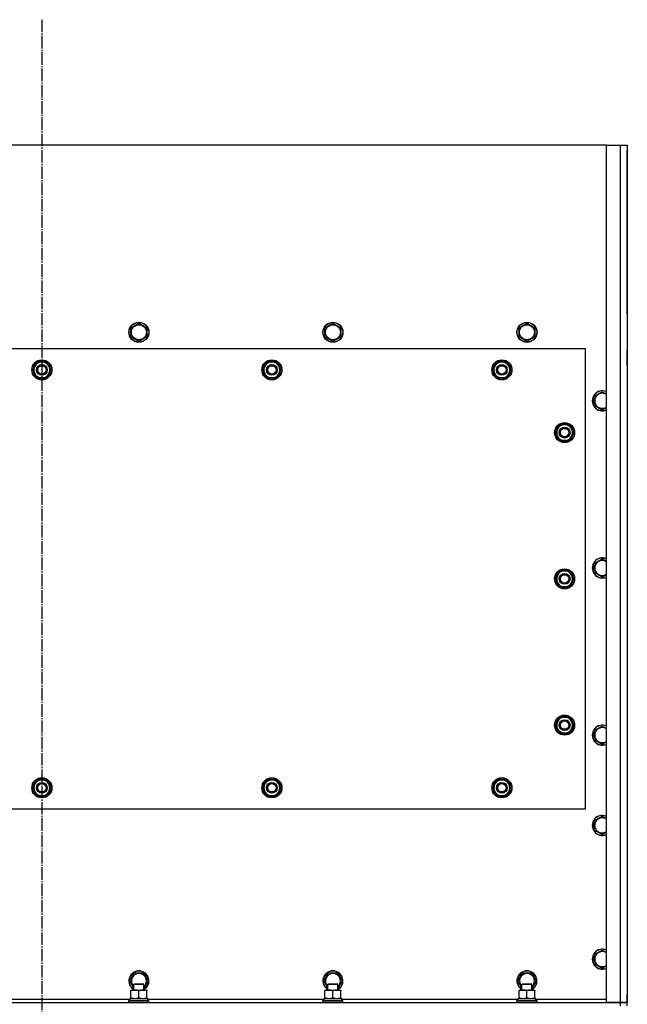
# Model space of a CAD drawing. Units: millimetres. Extents: x 0 to 32665, y -11 to 22275.
# Drawn here: x 10009 to 10735, y 9390 to 10568 of the extents above; entities that cross this region are included whole.
import ezdxf

# ---------------------------------------------------------------- set-up
doc = ezdxf.new("R2010")
doc.units = ezdxf.units.MM
doc.linetypes.add('K5LT_AXLED', pattern=[19.5, 15, -1.5, 1.5, -1.5])
doc.linetypes.add('K5LT_THIN', pattern=[0])
for name, color, linetype, true_color in [('OSI', 2, 'Continuous', 0xffff00), ('R', 1, 'Continuous', 0xff0000), ('WELDING', 7, 'Continuous', 0xffffff)]:
    doc.layers.add(name, color=color, linetype=linetype, true_color=true_color)

msp = doc.modelspace()

# ---------------------------------------------------------------- linework, layer by layer
at = {"layer": 'OSI', "color": 30, "linetype": 'K5LT_AXLED', "lineweight": 30, "true_color": 0xff8000}
msp.add_line((10035.1, 10567.7), (10035.1, 8527.7), dxfattribs=at)
at = {"layer": 'R', "color": 7, "linetype": 'K5LT_THIN', "lineweight": 30}
for p, q in [((10710.1, 10417.7), (9360.1, 10417.7)), ((10710.1, 10417.7), (10727.1, 10417.7)), ((10710.1, 9391.7), (10710.1, 10417.7)), ((10727.1, 10417.7), (10735.1, 10417.7)), ((10727.1, 9391.7), (10727.1, 10417.7)), ((10735.1, 10417.7), (10735.1, 9391.7)), ((10735.1, 10233.7), (10735.1, 10411.7)), ((10735.1, 10215.7), (10735.1, 10233.7)), ((10735.1, 10215.7), (10735.1, 10171.7)), ((10141.6, 10199.2), (10151.1, 10204.6)), ((10151.1, 10204.6), (10160.6, 10199.2)), ((10373.6, 10199.2), (10383.1, 10204.6)), ((10383.1, 10204.6), (10392.6, 10199.2)), ((10605.6, 10199.2), (10615.1, 10204.6)), ((10615.1, 10204.6), (10624.6, 10199.2)), ((10141.6, 10188.2), (10141.6, 10199.2)), ((10160.6, 10199.2), (10160.6, 10193.7)), ((10160.6, 10193.7), (10160.6, 10188.2)), ((10373.6, 10188.2), (10373.6, 10199.2)), ((10392.6, 10199.2), (10392.6, 10193.7)), ((10392.6, 10193.7), (10392.6, 10188.2)), ((10605.6, 10188.2), (10605.6, 10199.2)), ((10624.6, 10199.2), (10624.6, 10193.7)), ((10624.6, 10193.7), (10624.6, 10188.2)), ((10151.1, 10182.7), (10141.6, 10188.2)), ((10160.6, 10188.2), (10151.1, 10182.7)), ((10383.1, 10182.7), (10373.6, 10188.2)), ((10392.6, 10188.2), (10383.1, 10182.7)), ((10615.1, 10182.7), (10605.6, 10188.2)), ((10624.6, 10188.2), (10615.1, 10182.7)), ((10685.1, 10173.7), (9385.1, 10173.7)), ((10685.1, 9623.7), (10685.1, 10173.7)), ((10735.1, 10153.7), (10735.1, 10171.7)), ((10026.8, 10153.4), (10029.6, 10158.2)), ((10029.6, 10158.2), (10040.5, 10158.2)), ((10040.5, 10158.2), (10046, 10148.7)), ((10301.8, 10153.4), (10304.6, 10158.2)), ((10304.6, 10158.2), (10315.5, 10158.2)), ((10315.5, 10158.2), (10321, 10148.7)), ((10576.8, 10153.4), (10579.6, 10158.2)), ((10579.6, 10158.2), (10590.5, 10158.2)), ((10590.5, 10158.2), (10596, 10148.7)), ((10024.1, 10148.7), (10026.8, 10153.4)), ((10029.6, 10139.2), (10024.1, 10148.7)), ((10043.3, 10143.9), (10040.5, 10139.2)), ((10046, 10148.7), (10043.3, 10143.9)), ((10299.1, 10148.7), (10301.8, 10153.4)), ((10304.6, 10139.2), (10299.1, 10148.7)), ((10318.3, 10143.9), (10315.5, 10139.2)), ((10321, 10148.7), (10318.3, 10143.9)), ((10574.1, 10148.7), (10576.8, 10153.4)), ((10579.6, 10139.2), (10574.1, 10148.7)), ((10593.3, 10143.9), (10590.5, 10139.2)), ((10596, 10148.7), (10593.3, 10143.9)), ((10735.1, 10153.7), (10735.1, 9401.7)), ((10040.5, 10139.2), (10029.6, 10139.2)), ((10032.8, 10139.2), (10032.8, 10138.4)), ((10033.9, 10139.2), (10033.9, 10138.2)), ((10036.1, 10138.2), (10036.1, 10139.2)), ((10315.5, 10139.2), (10304.6, 10139.2)), ((10307.8, 10139.2), (10307.8, 10138.4)), ((10308.9, 10139.2), (10308.9, 10138.2)), ((10311.1, 10138.2), (10311.1, 10139.2)), ((10590.5, 10139.2), (10579.6, 10139.2)), ((10582.8, 10139.2), (10582.8, 10138.4)), ((10583.9, 10139.2), (10583.9, 10138.2)), ((10586.1, 10138.2), (10586.1, 10139.2)), ((10695.6, 10117.2), (10705.1, 10122.6)), ((10705.1, 10122.6), (10710.1, 10119.8)), ((10695.6, 10106.2), (10695.6, 10117.2)), ((10705.1, 10100.7), (10695.6, 10106.2)), ((10649.1, 10073.7), (10651.8, 10078.4)), ((10654.6, 10064.2), (10649.1, 10073.7)), ((10649.7, 10074.8), (10649.6, 10074.8)), ((10649.6, 10072.7), (10649.7, 10072.7)), ((10650.4, 10076), (10649.8, 10076)), ((10651.8, 10078.4), (10654.6, 10083.2)), ((10654.6, 10083.2), (10665.5, 10083.2)), ((10665.5, 10083.2), (10671, 10073.7)), ((10671, 10073.7), (10668.3, 10068.9)), ((10665.5, 10064.2), (10654.6, 10064.2)), ((10668.3, 10068.9), (10665.5, 10064.2)), ((10695.6, 9917.2), (10705.1, 9922.6)), ((10705.1, 9922.6), (10710.1, 9919.8)), ((10651.8, 9903.4), (10654.6, 9908.2)), ((10654.6, 9908.2), (10665.5, 9908.2)), ((10665.5, 9908.2), (10671, 9898.7)), ((10695.6, 9906.2), (10695.6, 9917.2)), ((10649.1, 9898.7), (10651.8, 9903.4)), ((10654.6, 9889.2), (10649.1, 9898.7)), ((10649.7, 9899.8), (10649.6, 9899.8)), ((10649.6, 9897.7), (10649.7, 9897.7)), ((10650.4, 9901), (10649.8, 9901)), ((10671, 9898.7), (10668.3, 9893.9)), ((10705.1, 9900.7), (10695.6, 9906.2)), ((10665.5, 9889.2), (10654.6, 9889.2)), ((10668.3, 9893.9), (10665.5, 9889.2)), ((10651.8, 9728.4), (10654.6, 9733.2)), ((10654.6, 9733.2), (10665.5, 9733.2)), ((10665.5, 9733.2), (10671, 9723.7)), ((10649.1, 9723.7), (10651.8, 9728.4)), ((10654.6, 9714.2), (10649.1, 9723.7)), ((10649.7, 9724.8), (10649.6, 9724.8)), ((10649.6, 9722.7), (10649.7, 9722.7)), ((10650.4, 9726), (10649.8, 9726)), ((10668.3, 9718.9), (10665.5, 9714.2)), ((10671, 9723.7), (10668.3, 9718.9)), ((10695.6, 9717.2), (10705.1, 9722.6)), ((10705.1, 9722.6), (10710.1, 9719.8)), ((10665.5, 9714.2), (10654.6, 9714.2)), ((10695.6, 9706.2), (10695.6, 9717.2)), ((10705.1, 9700.7), (10695.6, 9706.2)), ((10024.1, 9648.7), (10029.6, 9658.2)), ((10029.6, 9639.2), (10024.1, 9648.7)), ((10029.6, 9658.2), (10035.1, 9658.2)), ((10034, 9659.1), (10034, 9658.2)), ((10035.1, 9658.2), (10040.5, 9658.2)), ((10036.2, 9658.2), (10036.2, 9659.1)), ((10037.4, 9658.2), (10037.4, 9658.9)), ((10040.5, 9658.2), (10046, 9648.7)), ((10046, 9648.7), (10040.5, 9639.2)), ((10299.1, 9648.7), (10304.6, 9658.2)), ((10304.6, 9639.2), (10299.1, 9648.7)), ((10304.6, 9658.2), (10310.1, 9658.2)), ((10309, 9659.1), (10309, 9658.2)), ((10310.1, 9658.2), (10315.5, 9658.2)), ((10311.2, 9658.2), (10311.2, 9659.1)), ((10312.4, 9658.2), (10312.4, 9658.9)), ((10315.5, 9658.2), (10321, 9648.7)), ((10321, 9648.7), (10315.5, 9639.2)), ((10574.1, 9648.7), (10579.6, 9658.2)), ((10579.6, 9639.2), (10574.1, 9648.7)), ((10579.6, 9658.2), (10585.1, 9658.2)), ((10584, 9659.1), (10584, 9658.2)), ((10585.1, 9658.2), (10590.5, 9658.2)), ((10586.2, 9658.2), (10586.2, 9659.1)), ((10587.4, 9658.2), (10587.4, 9658.9)), ((10590.5, 9658.2), (10596, 9648.7)), ((10596, 9648.7), (10590.5, 9639.2)), ((10035.1, 9639.2), (10029.6, 9639.2)), ((10040.5, 9639.2), (10035.1, 9639.2)), ((10310.1, 9639.2), (10304.6, 9639.2)), ((10315.5, 9639.2), (10310.1, 9639.2)), ((10585.1, 9639.2), (10579.6, 9639.2)), ((10590.5, 9639.2), (10585.1, 9639.2)), ((9385.1, 9623.7), (10685.1, 9623.7)), ((10695.6, 9609.2), (10705.1, 9614.6)), ((10705.1, 9614.6), (10710.1, 9611.8)), ((10695.6, 9598.2), (10695.6, 9609.2)), ((10705.1, 9592.7), (10695.6, 9598.2)), ((10695.6, 9449.2), (10705.1, 9454.6)), ((10695.6, 9438.2), (10695.6, 9449.2)), ((10705.1, 9454.6), (10710.1, 9451.8)), ((10705.1, 9432.7), (10695.6, 9438.2)), ((10140.1, 9417.7), (10145.6, 9427.2)), ((10145.6, 9427.2), (10156.5, 9427.2)), ((10156.5, 9427.2), (10162, 9417.7)), ((10372.1, 9417.7), (10377.6, 9427.2)), ((10377.6, 9427.2), (10388.5, 9427.2)), ((10388.5, 9427.2), (10394, 9417.7)), ((10604.1, 9417.7), (10609.6, 9427.2)), ((10609.6, 9427.2), (10620.5, 9427.2)), ((10620.5, 9427.2), (10626, 9417.7)), ((10145.1, 9409.1), (10140.1, 9417.7)), ((10145.1, 9413.6), (10146.1, 9414.2)), ((10145.1, 9406.7), (10145.1, 9413.6)), ((10145.1, 9413.6), (10156.3, 9413.6)), ((10146.1, 9414.2), (10155.4, 9414.2)), ((10155.4, 9414.2), (10156.1, 9414.2)), ((10157.1, 9413.6), (10156.1, 9414.2)), ((10156.3, 9413.6), (10157.1, 9413.6)), ((10162, 9417.7), (10157.1, 9409.1)), ((10157.1, 9406.7), (10157.1, 9413.6)), ((10377.1, 9409.1), (10372.1, 9417.7)), ((10377.1, 9413.6), (10378.1, 9414.2)), ((10377.1, 9406.7), (10377.1, 9413.6)), ((10377.1, 9413.6), (10388.3, 9413.6)), ((10378.1, 9414.2), (10387.4, 9414.2)), ((10387.4, 9414.2), (10388.1, 9414.2)), ((10389.1, 9413.6), (10388.1, 9414.2)), ((10388.3, 9413.6), (10389.1, 9413.6)), ((10394, 9417.7), (10389.1, 9409.1)), ((10389.1, 9406.7), (10389.1, 9413.6)), ((10609.1, 9409.1), (10604.1, 9417.7)), ((10609.1, 9413.6), (10610.1, 9414.2)), ((10609.1, 9406.7), (10609.1, 9413.6)), ((10609.1, 9413.6), (10620.3, 9413.6)), ((10610.1, 9414.2), (10619.4, 9414.2)), ((10619.4, 9414.2), (10620.1, 9414.2)), ((10621.1, 9413.6), (10620.1, 9414.2)), ((10620.3, 9413.6), (10621.1, 9413.6)), ((10626, 9417.7), (10621.1, 9409.1)), ((10621.1, 9406.7), (10621.1, 9413.6)), ((10141.6, 9405.8), (10141.6, 9406.7)), ((10141.6, 9406.7), (10155.8, 9406.7)), ((10141.6, 9397.5), (10141.6, 9405.8)), ((10151.1, 9397.5), (10151.1, 9405.8)), ((10155.8, 9406.7), (10160.6, 9406.7)), ((10160.6, 9406.7), (10160.6, 9405.8)), ((10160.6, 9397.5), (10160.6, 9405.8)), ((10373.6, 9405.8), (10373.6, 9406.7)), ((10373.6, 9406.7), (10387.8, 9406.7)), ((10373.6, 9397.5), (10373.6, 9405.8)), ((10383.1, 9397.5), (10383.1, 9405.8)), ((10387.8, 9406.7), (10392.6, 9406.7)), ((10392.6, 9406.7), (10392.6, 9405.8)), ((10392.6, 9397.5), (10392.6, 9405.8)), ((10605.6, 9405.8), (10605.6, 9406.7)), ((10605.6, 9406.7), (10619.8, 9406.7)), ((10605.6, 9397.5), (10605.6, 9405.8)), ((10615.1, 9397.5), (10615.1, 9405.8)), ((10619.8, 9406.7), (10624.6, 9406.7)), ((10624.6, 9406.7), (10624.6, 9405.8)), ((10624.6, 9397.5), (10624.6, 9405.8)), ((10735.1, 9391.7), (10735.1, 9401.7)), ((9343.1, 9391.7), (10727.1, 9391.7)), ((9929.6, 9395.7), (10140.6, 9395.7)), ((10139.1, 9393.9), (10139.2, 9394.2)), ((10139.1, 9392), (10139.1, 9393.9)), ((10139.1, 9393.9), (10161.5, 9393.9)), ((10139.1, 9392), (10139.2, 9391.7)), ((10139.1, 9392), (10161.5, 9392)), ((10139.2, 9394.2), (10161.3, 9394.2)), ((10140.6, 9396.7), (10161.6, 9396.7)), ((10140.6, 9394.2), (10140.6, 9396.7)), ((10141.6, 9396.7), (10141.6, 9397.5)), ((10160.6, 9397.5), (10160.6, 9396.7)), ((10161.3, 9394.2), (10162.9, 9394.2)), ((10161.5, 9393.9), (10163.1, 9393.9)), ((10161.5, 9392), (10163.1, 9392)), ((10161.6, 9394.2), (10161.6, 9396.7)), ((10161.6, 9395.7), (10372.6, 9395.7)), ((10163.1, 9393.9), (10162.9, 9394.2)), ((10163.1, 9392), (10162.9, 9391.7)), ((10163.1, 9392), (10163.1, 9393.9)), ((10371.1, 9393.9), (10371.2, 9394.2)), ((10371.1, 9392), (10371.1, 9393.9)), ((10371.1, 9393.9), (10393.5, 9393.9)), ((10371.1, 9392), (10371.2, 9391.7)), ((10371.1, 9392), (10393.5, 9392)), ((10371.2, 9394.2), (10393.3, 9394.2)), ((10372.6, 9396.7), (10393.6, 9396.7)), ((10372.6, 9394.2), (10372.6, 9396.7)), ((10373.6, 9396.7), (10373.6, 9397.5)), ((10392.6, 9397.5), (10392.6, 9396.7)), ((10393.3, 9394.2), (10394.9, 9394.2)), ((10393.5, 9393.9), (10395.1, 9393.9)), ((10393.5, 9392), (10395.1, 9392)), ((10393.6, 9394.2), (10393.6, 9396.7)), ((10393.6, 9395.7), (10604.6, 9395.7)), ((10395.1, 9393.9), (10394.9, 9394.2)), ((10395.1, 9392), (10394.9, 9391.7)), ((10395.1, 9392), (10395.1, 9393.9)), ((10603.1, 9393.9), (10603.2, 9394.2)), ((10603.1, 9392), (10603.1, 9393.9)), ((10603.1, 9393.9), (10625.5, 9393.9)), ((10603.1, 9392), (10603.2, 9391.7)), ((10603.1, 9392), (10625.5, 9392)), ((10603.2, 9394.2), (10625.3, 9394.2)), ((10604.6, 9396.7), (10625.6, 9396.7)), ((10604.6, 9394.2), (10604.6, 9396.7)), ((10605.6, 9396.7), (10605.6, 9397.5)), ((10624.6, 9397.5), (10624.6, 9396.7)), ((10625.3, 9394.2), (10626.9, 9394.2)), ((10625.5, 9393.9), (10627.1, 9393.9)), ((10625.5, 9392), (10627.1, 9392)), ((10625.6, 9394.2), (10625.6, 9396.7)), ((10625.6, 9395.7), (10710.1, 9395.7)), ((10627.1, 9393.9), (10626.9, 9394.2)), ((10627.1, 9392), (10626.9, 9391.7)), ((10627.1, 9392), (10627.1, 9393.9)), ((10727.1, 9391.7), (10710.1, 9391.7)), ((10727.1, 9387.7), (10727.1, 9391.7)), ((10727.1, 9391.7), (10735.1, 9391.7)), ((10735.1, 9391.7), (10727.1, 9391.7)), ((10735.1, 9387.7), (10735.1, 9391.7))]:
    msp.add_line(p, q, dxfattribs=at)
for centre, radius in [((10151.1, 10193.7), 12), ((10151.1, 10193.7), 11.8), ((10151.1, 10193.7), 8.97), ((10383.1, 10193.7), 12), ((10383.1, 10193.7), 11.8), ((10383.1, 10193.7), 8.97), ((10615.1, 10193.7), 12), ((10615.1, 10193.7), 11.8), ((10615.1, 10193.7), 8.97), ((10035.1, 10148.7), 12), ((10035.1, 10148.7), 11.8), ((10035.1, 10148.7), 6.5), ((10035.1, 10148.7), 6), ((10310.1, 10148.7), 12), ((10310.1, 10148.7), 11.8), ((10310.1, 10148.7), 6.5), ((10310.1, 10148.7), 6), ((10585.1, 10148.7), 12), ((10585.1, 10148.7), 11.8), ((10585.1, 10148.7), 6.5), ((10585.1, 10148.7), 6), ((10035.1, 10148.7), 5), ((10310.1, 10148.7), 5), ((10585.1, 10148.7), 5), ((10660.1, 10073.7), 12), ((10660.1, 10073.7), 11.8), ((10660.1, 10073.7), 6.5), ((10660.1, 10073.7), 6), ((10660.1, 10073.7), 5), ((10660.1, 9898.7), 12), ((10660.1, 9898.7), 11.8), ((10660.1, 9898.7), 6.5), ((10660.1, 9898.7), 6), ((10660.1, 9898.7), 5), ((10660.1, 9723.7), 12), ((10660.1, 9723.7), 11.8), ((10660.1, 9723.7), 6.5), ((10660.1, 9723.7), 6), ((10660.1, 9723.7), 5), ((10035.1, 9648.7), 12), ((10035.1, 9648.7), 11.8), ((10310.1, 9648.7), 12), ((10310.1, 9648.7), 11.8), ((10585.1, 9648.7), 12), ((10585.1, 9648.7), 11.8), ((10035.1, 9648.7), 6.5), ((10035.1, 9648.7), 6), ((10035.1, 9648.7), 5), ((10310.1, 9648.7), 6.5), ((10310.1, 9648.7), 6), ((10310.1, 9648.7), 5), ((10585.1, 9648.7), 6.5), ((10585.1, 9648.7), 6), ((10585.1, 9648.7), 5)]:
    msp.add_circle(centre, radius, dxfattribs=at)
for centre, radius, start, end in [((10035.1, 10148.7), 10.5, 124.7912, 175.207), ((10035.1, 10148.7), 9.5, 330, 150), ((10035.1, 10148.7), 10.5, 64.7912, 115.2088), ((10035.1, 10148.7), 10.5, 4.7912, 55.2088), ((10310.1, 10148.7), 10.5, 124.7912, 175.207), ((10310.1, 10148.7), 9.5, 330, 150), ((10310.1, 10148.7), 10.5, 64.7912, 115.2088), ((10310.1, 10148.7), 10.5, 4.7912, 55.2088), ((10585.1, 10148.7), 10.5, 124.7912, 175.207), ((10585.1, 10148.7), 9.5, 330, 150), ((10585.1, 10148.7), 10.5, 64.7912, 115.2088), ((10585.1, 10148.7), 10.5, 4.7912, 55.2088), ((10035.1, 10148.7), 10.5, 184.7912, 235.2088), ((10035.1, 10148.7), 9.5, 150, 330), ((10035.1, 10148.7), 10.5, 304.7899, 355.2088), ((10310.1, 10148.7), 10.5, 184.7912, 235.2088), ((10310.1, 10148.7), 9.5, 150, 330), ((10310.1, 10148.7), 10.5, 304.7899, 355.2088), ((10585.1, 10148.7), 10.5, 184.7912, 235.2088), ((10585.1, 10148.7), 9.5, 150, 330), ((10585.1, 10148.7), 10.5, 304.7899, 355.2088), ((10035.1, 10148.7), 10.5, 244.7912, 257.3589), ((10035.1, 10148.7), 10.5, 257.3589, 263.8105), ((10035.1, 10148.7), 10.5, 275.5324, 295.2088), ((10310.1, 10148.7), 10.5, 244.7912, 257.3589), ((10310.1, 10148.7), 10.5, 257.3589, 263.8105), ((10310.1, 10148.7), 10.5, 275.5324, 295.2088), ((10585.1, 10148.7), 10.5, 244.7912, 257.3589), ((10585.1, 10148.7), 10.5, 257.3589, 263.8105), ((10585.1, 10148.7), 10.5, 275.5324, 295.2088), ((10705.1, 10111.7), 12, 65.3757, 294.6243), ((10705.1, 10111.7), 11.8, 64.9905, 295.0095), ((10705.1, 10111.7), 8.97, 56.1336, 303.8664), ((10660.1, 10073.7), 10.5, 64.7912, 115.2088), ((10660.1, 10073.7), 10.5, 167.3589, 173.8105), ((10660.1, 10073.7), 10.5, 185.5324, 235.2088), ((10660.1, 10073.7), 10.5, 124.7912, 167.3589), ((10660.1, 10073.7), 9.5, 150, 330), ((10660.1, 10073.7), 9.5, 330, 150), ((10660.1, 10073.7), 10.5, 4.7912, 55.2088), ((10660.1, 10073.7), 10.5, 304.7912, 355.2088), ((10660.1, 10073.7), 10.5, 244.7912, 295.2088), ((10705.1, 9911.7), 12, 65.3757, 294.6243), ((10705.1, 9911.7), 11.8, 64.9905, 295.0095), ((10705.1, 9911.7), 8.97, 56.1336, 303.8664), ((10660.1, 9898.7), 10.5, 124.7912, 167.3589), ((10660.1, 9898.7), 9.5, 330, 150), ((10660.1, 9898.7), 10.5, 64.7912, 115.2088), ((10660.1, 9898.7), 10.5, 4.7912, 55.2088), ((10660.1, 9898.7), 10.5, 167.3589, 173.8105), ((10660.1, 9898.7), 10.5, 185.5324, 235.2088), ((10660.1, 9898.7), 9.5, 150, 330), ((10660.1, 9898.7), 10.5, 304.7912, 355.2088), ((10660.1, 9898.7), 10.5, 244.7912, 295.2088), ((10660.1, 9723.7), 10.5, 124.7912, 167.3589), ((10660.1, 9723.7), 9.5, 330, 150), ((10660.1, 9723.7), 10.5, 64.7912, 115.2088), ((10660.1, 9723.7), 10.5, 4.7912, 55.2088), ((10660.1, 9723.7), 10.5, 167.3589, 173.8105), ((10660.1, 9723.7), 10.5, 185.5324, 235.2088), ((10660.1, 9723.7), 9.5, 150, 330), ((10660.1, 9723.7), 10.5, 304.7912, 355.2088), ((10705.1, 9711.7), 12, 65.3757, 294.6243), ((10705.1, 9711.7), 11.8, 64.9905, 295.0095), ((10705.1, 9711.7), 8.97, 56.1336, 303.8664), ((10660.1, 9723.7), 10.5, 244.7912, 295.2088), ((10035.1, 9648.7), 10.5, 124.7912, 175.2088), ((10035.1, 9648.7), 9.5, 90, 270), ((10035.1, 9648.7), 10.5, 95.5324, 115.2088), ((10035.1, 9648.7), 9.5, 270, 90), ((10035.1, 9648.7), 10.5, 77.3589, 83.8105), ((10035.1, 9648.7), 10.5, 64.7912, 77.3589), ((10035.1, 9648.7), 10.5, 4.7912, 55.2088), ((10310.1, 9648.7), 10.5, 124.7912, 175.2088), ((10310.1, 9648.7), 9.5, 90, 270), ((10310.1, 9648.7), 10.5, 95.5324, 115.2088), ((10310.1, 9648.7), 9.5, 270, 90), ((10310.1, 9648.7), 10.5, 77.3589, 83.8105), ((10310.1, 9648.7), 10.5, 64.7912, 77.3589), ((10310.1, 9648.7), 10.5, 4.7912, 55.2088), ((10585.1, 9648.7), 10.5, 124.7912, 175.2088), ((10585.1, 9648.7), 9.5, 90, 270), ((10585.1, 9648.7), 10.5, 95.5324, 115.2088), ((10585.1, 9648.7), 9.5, 270, 90), ((10585.1, 9648.7), 10.5, 77.3589, 83.8105), ((10585.1, 9648.7), 10.5, 64.7912, 77.3589), ((10585.1, 9648.7), 10.5, 4.7912, 55.2088), ((10035.1, 9648.7), 10.5, 184.7912, 235.2088), ((10035.1, 9648.7), 10.5, 244.7912, 295.2088), ((10035.1, 9648.7), 10.5, 304.7912, 355.2088), ((10310.1, 9648.7), 10.5, 184.7912, 235.2088), ((10310.1, 9648.7), 10.5, 244.7912, 295.2088), ((10310.1, 9648.7), 10.5, 304.7912, 355.2088), ((10585.1, 9648.7), 10.5, 184.7912, 235.2088), ((10585.1, 9648.7), 10.5, 244.7912, 295.2088), ((10585.1, 9648.7), 10.5, 304.7912, 355.2088), ((10705.1, 9603.7), 12, 65.3757, 294.6243), ((10705.1, 9603.7), 11.8, 64.9905, 295.0095), ((10705.1, 9603.7), 8.97, 56.1336, 303.8664), ((10705.1, 9443.7), 12, 65.3757, 294.6243), ((10705.1, 9443.7), 11.8, 64.9905, 295.0095), ((10705.1, 9443.7), 8.97, 56.1336, 303.8664), ((10151.1, 9417.7), 12, 300, 240), ((10151.1, 9417.7), 11.8, 300.4857, 239.5143), ((10151.1, 9417.7), 8.97, 311.9676, 228.0324), ((10383.1, 9417.7), 12, 300, 240), ((10383.1, 9417.7), 11.8, 300.4857, 239.5143), ((10383.1, 9417.7), 8.97, 311.9676, 228.0324), ((10615.1, 9417.7), 12, 300, 240), ((10615.1, 9417.7), 11.8, 300.4857, 239.5143), ((10615.1, 9417.7), 8.97, 311.9676, 228.0324)]:
    msp.add_arc(centre, radius, start, end, dxfattribs=at)
at = {"layer": 'WELDING', "color": 7, "linetype": 'K5LT_THIN', "lineweight": 30}
for p, q in [((10710.1, 10103.6), (10705.1, 10100.7)), ((10710.1, 9903.6), (10705.1, 9900.7)), ((10710.1, 9703.6), (10705.1, 9700.7)), ((10710.1, 9595.6), (10705.1, 9592.7)), ((10710.1, 9435.6), (10705.1, 9432.7))]:
    msp.add_line(p, q, dxfattribs=at)
for points, knots in [([(10151.1, 9405.8), (10150.5, 9406), (10149.7, 9406.3), (10148.7, 9406.5), (10148.1, 9406.6), (10147.6, 9406.6), (10147, 9406.7), (10146.5, 9406.7), (10146, 9406.7), (10145.5, 9406.7), (10144.9, 9406.6), (10144.2, 9406.5), (10143, 9406.3), (10142.1, 9406), (10141.6, 9405.8)], [0, 0, 0, 0, 2.72415, 3.912285, 4.716446, 5.530362, 6.353984, 7.180289, 7.997717, 8.810544, 9.605533, 10.761675, 12.184093, 15, 15, 15, 15]), ([(10155.8, 9406.7), (10155.5, 9406.7), (10155.1, 9406.7), (10154.4, 9406.6), (10153.9, 9406.5), (10153.2, 9406.4), (10152.3, 9406.2), (10151.5, 9406), (10151.1, 9405.8)], [0, 0, 0, 0, 1.548206, 2.616755, 3.724998, 4.291764, 6.613357, 9, 9, 9, 9]), ([(10160.6, 9405.8), (10160.1, 9406), (10159.4, 9406.2), (10158.4, 9406.4), (10157.6, 9406.6), (10156.8, 9406.6), (10156.2, 9406.7), (10155.9, 9406.7), (10155.8, 9406.7)], [0, 0, 0, 0, 2.494996, 4.309231, 5.73815, 7.133977, 8.472011, 9, 9, 9, 9]), ([(10383.1, 9405.8), (10382.5, 9406), (10381.7, 9406.3), (10380.7, 9406.5), (10380.1, 9406.6), (10379.6, 9406.6), (10379, 9406.7), (10378.5, 9406.7), (10378, 9406.7), (10377.5, 9406.7), (10376.9, 9406.6), (10376.2, 9406.5), (10375, 9406.3), (10374.1, 9406), (10373.6, 9405.8)], [0, 0, 0, 0, 2.72415, 3.912285, 4.716446, 5.530362, 6.353984, 7.180289, 7.997717, 8.810544, 9.605533, 10.761675, 12.184093, 15, 15, 15, 15]), ([(10387.8, 9406.7), (10387.5, 9406.7), (10387.1, 9406.7), (10386.4, 9406.6), (10385.9, 9406.5), (10385.2, 9406.4), (10384.3, 9406.2), (10383.5, 9406), (10383.1, 9405.8)], [0, 0, 0, 0, 1.548206, 2.616755, 3.724998, 4.291764, 6.613357, 9, 9, 9, 9]), ([(10392.6, 9405.8), (10392.1, 9406), (10391.4, 9406.2), (10390.4, 9406.4), (10389.6, 9406.6), (10388.8, 9406.6), (10388.2, 9406.7), (10387.9, 9406.7), (10387.8, 9406.7)], [0, 0, 0, 0, 2.494996, 4.309231, 5.73815, 7.133977, 8.472011, 9, 9, 9, 9]), ([(10615.1, 9405.8), (10614.5, 9406), (10613.7, 9406.3), (10612.7, 9406.5), (10612.1, 9406.6), (10611.6, 9406.6), (10611, 9406.7), (10610.5, 9406.7), (10610, 9406.7), (10609.5, 9406.7), (10608.9, 9406.6), (10608.2, 9406.5), (10607, 9406.3), (10606.1, 9406), (10605.6, 9405.8)], [0, 0, 0, 0, 2.72415, 3.912285, 4.716446, 5.530362, 6.353984, 7.180289, 7.997717, 8.810544, 9.605533, 10.761675, 12.184093, 15, 15, 15, 15]), ([(10619.8, 9406.7), (10619.5, 9406.7), (10619.1, 9406.7), (10618.4, 9406.6), (10617.9, 9406.5), (10617.2, 9406.4), (10616.3, 9406.2), (10615.5, 9406), (10615.1, 9405.8)], [0, 0, 0, 0, 1.548206, 2.616755, 3.724998, 4.291764, 6.613357, 9, 9, 9, 9]), ([(10624.6, 9405.8), (10624.1, 9406), (10623.4, 9406.2), (10622.4, 9406.4), (10621.6, 9406.6), (10620.8, 9406.6), (10620.2, 9406.7), (10619.9, 9406.7), (10619.8, 9406.7)], [0, 0, 0, 0, 2.494996, 4.309231, 5.73815, 7.133977, 8.472011, 9, 9, 9, 9]), ([(10141.6, 9397.5), (10142.1, 9397.4), (10142.8, 9397.1), (10143.8, 9396.9), (10144.5, 9396.8), (10145.1, 9396.7), (10145.7, 9396.7), (10146.1, 9396.7), (10146.3, 9396.7)], [0, 0, 0, 0, 2.905563, 4.375924, 5.511195, 6.679161, 7.850161, 9, 9, 9, 9]), ([(10146.3, 9396.7), (10146.5, 9396.7), (10147, 9396.7), (10147.6, 9396.7), (10148.2, 9396.8), (10149, 9397), (10150, 9397.2), (10150.7, 9397.4), (10151.1, 9397.5)], [0, 0, 0, 0, 1.192024, 2.404251, 3.60809, 4.765234, 6.955738, 9, 9, 9, 9]), ([(10151.1, 9397.5), (10151.6, 9397.4), (10152.3, 9397.1), (10153.3, 9396.9), (10154, 9396.8), (10154.6, 9396.7), (10155.2, 9396.7), (10155.6, 9396.7), (10155.8, 9396.7)], [0, 0, 0, 0, 2.905563, 4.375924, 5.511195, 6.679161, 7.850161, 9, 9, 9, 9]), ([(10155.8, 9396.7), (10156, 9396.7), (10156.5, 9396.7), (10157.1, 9396.7), (10157.7, 9396.8), (10158.5, 9397), (10159.5, 9397.2), (10160.2, 9397.4), (10160.6, 9397.5)], [0, 0, 0, 0, 1.192024, 2.404251, 3.60809, 4.765234, 6.955738, 9, 9, 9, 9]), ([(10373.6, 9397.5), (10374.1, 9397.4), (10374.8, 9397.1), (10375.8, 9396.9), (10376.5, 9396.8), (10377.1, 9396.7), (10377.7, 9396.7), (10378.1, 9396.7), (10378.3, 9396.7)], [0, 0, 0, 0, 2.905563, 4.375924, 5.511195, 6.679161, 7.850161, 9, 9, 9, 9]), ([(10378.3, 9396.7), (10378.5, 9396.7), (10379, 9396.7), (10379.6, 9396.7), (10380.2, 9396.8), (10381, 9397), (10382, 9397.2), (10382.7, 9397.4), (10383.1, 9397.5)], [0, 0, 0, 0, 1.192024, 2.404251, 3.60809, 4.765234, 6.955738, 9, 9, 9, 9]), ([(10383.1, 9397.5), (10383.6, 9397.4), (10384.3, 9397.1), (10385.3, 9396.9), (10386, 9396.8), (10386.6, 9396.7), (10387.2, 9396.7), (10387.6, 9396.7), (10387.8, 9396.7)], [0, 0, 0, 0, 2.905563, 4.375924, 5.511195, 6.679161, 7.850161, 9, 9, 9, 9]), ([(10387.8, 9396.7), (10388, 9396.7), (10388.5, 9396.7), (10389.1, 9396.7), (10389.7, 9396.8), (10390.5, 9397), (10391.5, 9397.2), (10392.2, 9397.4), (10392.6, 9397.5)], [0, 0, 0, 0, 1.192024, 2.404251, 3.60809, 4.765234, 6.955738, 9, 9, 9, 9]), ([(10605.6, 9397.5), (10606.1, 9397.4), (10606.8, 9397.1), (10607.8, 9396.9), (10608.5, 9396.8), (10609.1, 9396.7), (10609.7, 9396.7), (10610.1, 9396.7), (10610.3, 9396.7)], [0, 0, 0, 0, 2.905563, 4.375924, 5.511195, 6.679161, 7.850161, 9, 9, 9, 9]), ([(10610.3, 9396.7), (10610.5, 9396.7), (10611, 9396.7), (10611.6, 9396.7), (10612.2, 9396.8), (10613, 9397), (10614, 9397.2), (10614.7, 9397.4), (10615.1, 9397.5)], [0, 0, 0, 0, 1.192024, 2.404251, 3.60809, 4.765234, 6.955738, 9, 9, 9, 9]), ([(10615.1, 9397.5), (10615.6, 9397.4), (10616.3, 9397.1), (10617.3, 9396.9), (10618, 9396.8), (10618.6, 9396.7), (10619.2, 9396.7), (10619.6, 9396.7), (10619.8, 9396.7)], [0, 0, 0, 0, 2.905563, 4.375924, 5.511195, 6.679161, 7.850161, 9, 9, 9, 9]), ([(10619.8, 9396.7), (10620, 9396.7), (10620.5, 9396.7), (10621.1, 9396.7), (10621.7, 9396.8), (10622.5, 9397), (10623.5, 9397.2), (10624.2, 9397.4), (10624.6, 9397.5)], [0, 0, 0, 0, 1.192024, 2.404251, 3.60809, 4.765234, 6.955738, 9, 9, 9, 9])]:
    msp.add_open_spline(points, degree=3, knots=knots, dxfattribs=at)

doc.saveas('drawing.dxf')
